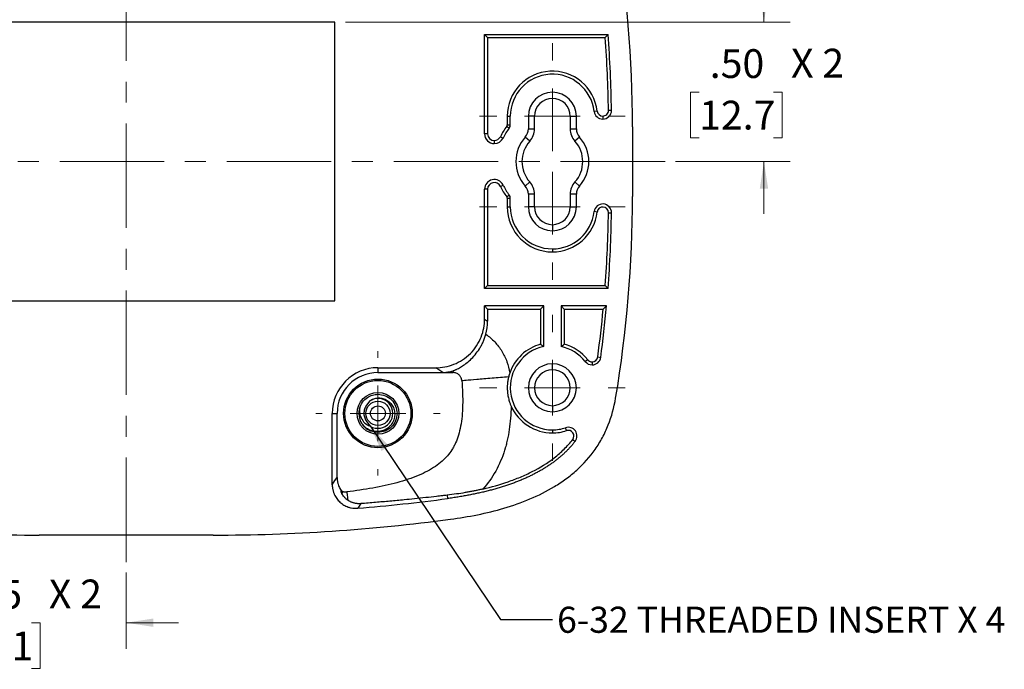
# Model space of a CAD drawing. Units: inches. Extents: x 0.3 to 29.7, y 0.3 to 21.7.
# Drawn here: x 4.9 to 9.6, y 4.6 to 7.7 of the extents above; entities that cross this region are included whole.
import ezdxf

# ---------------------------------------------------------------- set-up
doc = ezdxf.new("R2010")
doc.units = ezdxf.units.IN
doc.header["$MEASUREMENT"] = 0
doc.linetypes.add('CENTERX2', pattern=[0.8, 0.5, -0.1, 0.1, -0.1])
doc.styles.add('SLDTEXTSTYLE0', font='TXT', dxfattribs={"width": 0.75})
doc.styles.add('SLDTEXTSTYLE1', font='TXT', dxfattribs={"width": 0.666667})
doc.dimstyles.new('SLDDIMSTYLE5', dxfattribs={"dimtxt": 0.137795, "dimasz": 0.13, "dimexe": 0, "dimexo": 0.0625, "dimgap": 0.034449, "dimtad": 0, "dimtih": 1, "dimtoh": 1, "dimlfac": 0.75, "dimrnd": 1e-09, "dimzin": 4, "dimdsep": 46, "dimtxsty": 'SLDTEXTSTYLE0', "dimsah": 1, "dimcen": 0.09, "dimadec": 0, "dimazin": 1, "dimtfac": 1, "dimtmove": 0, "dimatfit": 0, "dimfxl": 1, "dimfrac": 2, "dimtolj": 1, "dimtzin": 12, "dimarcsym": 0})
doc.dimstyles.new('SLDDIMSTYLE6', dxfattribs={"dimtxt": 0.137795, "dimasz": 0.13, "dimexe": 0, "dimexo": 0.0625, "dimgap": 0.034449, "dimtad": 0, "dimtih": 1, "dimtoh": 1, "dimlfac": 0.75, "dimrnd": 1e-09, "dimzin": 12, "dimdsep": 46, "dimtxsty": 'SLDTEXTSTYLE0', "dimsah": 1, "dimcen": 0.09, "dimadec": 0, "dimazin": 3, "dimtfac": 1, "dimtmove": 0, "dimatfit": 0, "dimfxl": 1, "dimfrac": 2, "dimtolj": 1, "dimtzin": 12, "dimarcsym": 0})
doc.dimstyles.new('SLDDIMSTYLE7', dxfattribs={"dimtxt": 0.18, "dimasz": 0.13, "dimexe": 0, "dimexo": 0.0625, "dimgap": 0, "dimtad": 0, "dimtih": 1, "dimtoh": 1, "dimdec": 0, "dimrnd": 1e-09, "dimzin": 0, "dimdsep": 46, "dimtxsty": 'Standard', "dimsah": 1, "dimcen": 0.09, "dimadec": 0, "dimazin": 0, "dimtfac": 0.13, "dimtdec": 0, "dimtofl": 0, "dimtmove": 0, "dimatfit": 3, "dimfxl": 1, "dimfrac": 2, "dimtolj": 1, "dimtzin": 0, "dimarcsym": 0})

# ---------------------------------------------------------------- blocks, each defined once
blk = doc.blocks.new('_D_16')
at = {"color": 7, "linetype": 'Continuous', "lineweight": 0}
for p, q in [((4.3929, 6.2712), (4.3929, 4.6545)), ((5.3929, 5.02), (5.3929, 4.6545)), ((4.3929, 4.7795), (4.1429, 4.7795)), ((4.5824, 4.7784), (4.5404, 4.7784)), ((4.5404, 4.7784), (4.5404, 4.5597)), ((4.9387, 4.7784), (4.9807, 4.7784)), ((4.9807, 4.7784), (4.9807, 4.5597)), ((5.3929, 4.7795), (5.6429, 4.7795)), ((4.5404, 4.5597), (4.5824, 4.5597)), ((4.9807, 4.5597), (4.9387, 4.5597))]:
    blk.add_line(p, q, dxfattribs=at)
at = {"color": 7, "linetype": 'Continuous', "lineweight": 18}
for points in [[(4.3929, 4.7795), (4.2629, 4.7995), (4.2629, 4.7595)], [(5.3929, 4.7795), (5.5229, 4.7595), (5.5229, 4.7995)]]:
    blk.add_solid(points, dxfattribs=at)
at = {"color": 7, "linetype": 'Continuous', "lineweight": 18, "char_height": 0.1378, "attachment_point": 1}
for s, insert, style in [('.75', (4.6333, 4.9841), 'SLDTEXTSTYLE0'), ('X 2', (5.0227, 4.9862), 'SLDTEXTSTYLE1'), ('19.1', (4.5824, 4.7373), 'SLDTEXTSTYLE0')]:
    blk.add_mtext(s, dxfattribs=dict(at, insert=insert, style=style))
blk = doc.blocks.new('_D_17')
at = {"color": 7, "linetype": 'Continuous', "lineweight": 0}
for p, q in [((8.4482, 7.6545), (8.4482, 7.9045)), ((6.4429, 7.6545), (8.5732, 7.6545)), ((8.1377, 7.3201), (8.0957, 7.3201)), ((8.0957, 7.3201), (8.0957, 7.1014)), ((8.4941, 7.3201), (8.536, 7.3201)), ((8.536, 7.3201), (8.536, 7.1014)), ((8.0957, 7.1014), (8.1377, 7.1014)), ((8.536, 7.1014), (8.4941, 7.1014)), ((8.0243, 6.9878), (8.5732, 6.9878)), ((8.4482, 6.9878), (8.4482, 6.7378))]:
    blk.add_line(p, q, dxfattribs=at)
at = {"color": 7, "linetype": 'Continuous', "lineweight": 18}
for points in [[(8.4482, 7.6545), (8.4682, 7.7845), (8.4282, 7.7845)], [(8.4482, 6.9878), (8.4282, 6.8578), (8.4682, 6.8578)]]:
    blk.add_solid(points, dxfattribs=at)
at = {"color": 7, "linetype": 'Continuous', "lineweight": 18, "char_height": 0.1378, "attachment_point": 1}
for s, insert, style in [('.50', (8.1886, 7.5257), 'SLDTEXTSTYLE0'), ('X 2', (8.578, 7.5278), 'SLDTEXTSTYLE1'), ('12.7', (8.1377, 7.279), 'SLDTEXTSTYLE0')]:
    blk.add_mtext(s, dxfattribs=dict(at, insert=insert, style=style))
blk = doc.blocks.new('SW_CENTERMARKSYMBOL_24')
at = {"color": 0, "linetype": 'Continuous', "lineweight": 18}
for p, q in [((0, 0.2667), (0, 0.298)), ((0, 0), (0, 0.1333)), ((-0.2667, 0), (-0.298, 0)), ((0, 0), (-0.1333, 0)), ((0, 0), (0, -0.1333)), ((0, 0), (0.1333, 0)), ((0.2667, 0), (0.298, 0)), ((0, -0.2667), (0, -0.298))]:
    blk.add_line(p, q, dxfattribs=at)
blk = doc.blocks.new('SW_CENTERMARKSYMBOL_27')
at = {"color": 0, "linetype": 'Continuous', "lineweight": 18}
for p, q in [((0, 0.2667), (0, 0.3494)), ((0, 0), (0, 0.1333)), ((-0.2667, 0), (-0.3494, 0)), ((0, 0), (-0.1333, 0)), ((0, 0), (0, -0.1333)), ((0, 0), (0.1333, 0)), ((0.2667, 0), (0.3494, 0)), ((0, -0.2667), (0, -0.3494))]:
    blk.add_line(p, q, dxfattribs=at)
blk = doc.blocks.new('SW_CENTERMARKSYMBOL_28')
at = {"color": 0, "linetype": 'Continuous', "lineweight": 18}
for p, q in [((0, 0.2667), (0, 0.3494)), ((0, 0), (0, 0.1333)), ((-0.2667, 0), (-0.3494, 0)), ((0, 0), (-0.1333, 0)), ((0, 0), (0, -0.1333)), ((0, 0), (0.1333, 0)), ((0.2667, 0), (0.3494, 0)), ((0, -0.2667), (0, -0.3494))]:
    blk.add_line(p, q, dxfattribs=at)
blk = doc.blocks.new('SW_CENTERMARKSYMBOL_29')
at = {"color": 0, "linetype": 'Continuous', "lineweight": 18}
for p, q in [((0, 0.2667), (0, 0.3494)), ((0, 0), (0, 0.1333)), ((-0.2667, 0), (-0.3494, 0)), ((0, 0), (-0.1333, 0)), ((0, 0), (0, -0.1333)), ((0, 0), (0.1333, 0)), ((0.2667, 0), (0.3494, 0)), ((0, -0.2667), (0, -0.3494))]:
    blk.add_line(p, q, dxfattribs=at)

msp = doc.modelspace()

# ---------------------------------------------------------------- linework, layer by layer
at = {"color": 7, "linetype": 'CENTERX2', "lineweight": 18}
for p, q in [((5.39291, 5.06999), (5.39291, 8.93947)), ((7.97431, 6.98782), (2.71508, 6.98782))]:
    msp.add_line(p, q, dxfattribs=at)
at = {"color": 7, "linetype": 'Continuous', "lineweight": 25}
for p, q in [((6.39291, 7.65449), (4.39291, 7.65449)), ((6.39291, 6.32115), (6.39291, 7.65449)), ((7.10976, 7.12047), (7.10976, 7.59615)), ((7.10976, 7.59615), (7.70127, 7.59615)), ((7.10976, 7.59615), (7.12434, 7.58157)), ((7.12434, 7.58157), (7.12434, 7.12047)), ((7.12434, 7.58157), (7.68775, 7.58157)), ((7.6492, 7.22952), (7.63472, 7.22784)), ((7.70318, 7.23304), (7.71776, 7.23324)), ((7.2185, 7.20449), (7.23308, 7.20449)), ((7.2185, 7.20449), (7.2185, 7.16383)), ((7.23308, 7.16383), (7.23308, 7.20449)), ((7.31975, 7.20449), (7.31975, 7.14364)), ((7.34891, 7.20449), (7.31975, 7.20449)), ((7.34891, 7.14364), (7.34891, 7.20449)), ((7.52024, 7.20449), (7.54941, 7.20449)), ((7.52024, 7.20449), (7.52024, 7.14364)), ((7.54941, 7.14364), (7.54941, 7.20449)), ((7.6761, 7.20558), (7.6761, 7.191)), ((7.21598, 7.15645), (7.22753, 7.14754)), ((7.2185, 7.16383), (7.23308, 7.16383)), ((7.31975, 7.14364), (7.34891, 7.14364)), ((7.52024, 7.14364), (7.54941, 7.14364)), ((7.81831, 7.15449), (7.81831, 6.82115)), ((7.12434, 7.12047), (7.10976, 7.12047)), ((7.15642, 7.08838), (7.15642, 7.0738)), ((7.18538, 7.10666), (7.19855, 7.10038)), ((7.32653, 7.08552), (7.3049, 7.10508)), ((7.56426, 7.10508), (7.54263, 7.08552)), ((7.3049, 6.87057), (7.32653, 6.89013)), ((7.54263, 6.89013), (7.56426, 6.87057)), ((7.10976, 6.37949), (7.10976, 6.85518)), ((7.12434, 6.85518), (7.10976, 6.85518)), ((7.12434, 6.85518), (7.12434, 6.39407)), ((7.18538, 6.86899), (7.19855, 6.87526)), ((7.21598, 6.81919), (7.22753, 6.8281)), ((7.2185, 6.81181), (7.23308, 6.81181)), ((7.2185, 6.81181), (7.2185, 6.77115)), ((7.23308, 6.77115), (7.23308, 6.81181)), ((7.31975, 6.832), (7.31975, 6.77115)), ((7.34891, 6.832), (7.31975, 6.832)), ((7.34891, 6.77115), (7.34891, 6.832)), ((7.52024, 6.832), (7.52024, 6.77115)), ((7.54941, 6.832), (7.52024, 6.832)), ((7.54941, 6.77115), (7.54941, 6.832)), ((7.2185, 6.77115), (7.23308, 6.77115)), ((7.34891, 6.77115), (7.31975, 6.77115)), ((7.52024, 6.77115), (7.54941, 6.77115)), ((7.6492, 6.74612), (7.63472, 6.74781)), ((7.70318, 6.74261), (7.71776, 6.74241)), ((7.43458, 6.68549), (7.43458, 6.65632)), ((7.43458, 6.56966), (7.43458, 6.55508)), ((7.10976, 6.37949), (7.12434, 6.39407)), ((7.70127, 6.37949), (7.10976, 6.37949)), ((7.12434, 6.39407), (7.68775, 6.39407)), ((4.39291, 6.32115), (6.39291, 6.32115)), ((7.10976, 6.23306), (7.10976, 6.29615)), ((7.39291, 6.29615), (7.10976, 6.29615)), ((7.10976, 6.29615), (7.12434, 6.28157)), ((7.12434, 6.28157), (7.12434, 6.22287)), ((7.12434, 6.28157), (7.37833, 6.28157)), ((7.39291, 6.29615), (7.37833, 6.28157)), ((7.37833, 6.28157), (7.37833, 6.11312)), ((7.39291, 6.10163), (7.39291, 6.29615)), ((7.69422, 6.29615), (7.47624, 6.29615)), ((7.47624, 6.29615), (7.47624, 6.10163)), ((7.47624, 6.29615), (7.49083, 6.28157)), ((7.49083, 6.28157), (7.49083, 6.11312)), ((7.49083, 6.28157), (7.67821, 6.28157)), ((7.10976, 6.23306), (7.12434, 6.22287)), ((7.60374, 6.03893), (7.59232, 6.02986)), ((7.65178, 6.05214), (7.66623, 6.05018)), ((6.59891, 6.00053), (6.87678, 6.00053)), ((6.59891, 6.00053), (6.59891, 5.97729)), ((6.91002, 5.97729), (6.87678, 6.00053)), ((7.43458, 5.99015), (7.43458, 6.01932)), ((7.62494, 6.0287), (7.62494, 6.01412)), ((6.59891, 5.97729), (6.91002, 5.97729)), ((6.91002, 5.97729), (6.95914, 5.97729)), ((6.95914, 5.97729), (6.95914, 5.9863)), ((6.50964, 5.79289), (6.51322, 5.81084)), ((6.56003, 5.84178), (6.54408, 5.82067)), ((7.43458, 5.81882), (7.43458, 5.78966)), ((6.3802, 5.44034), (6.3802, 5.78182)), ((6.3802, 5.78182), (6.40344, 5.78182)), ((6.40344, 5.47566), (6.40344, 5.78182)), ((6.54534, 5.74125), (6.56193, 5.72067)), ((7.50233, 5.69931), (7.49775, 5.71315)), ((7.43458, 5.70299), (7.43458, 5.68841)), ((7.53218, 5.65694), (7.54369, 5.64798)), ((6.93034, 5.38996), (6.93247, 5.37408)), ((5.80958, 5.19907), (4.97624, 5.19907))]:
    msp.add_line(p, q, dxfattribs=at)
at = {"color": 7, "linetype": 'Continuous', "lineweight": 25, "flags": 128}
for points in [[(7.68775, 7.58157), (7.69532, 7.58974), (7.70127, 7.59615)], [(7.68775, 6.39407), (7.69532, 6.3859), (7.70127, 6.37949)], [(7.67821, 6.28157), (7.68718, 6.28974), (7.69422, 6.29615)], [(6.3802, 5.44034), (6.39321, 5.46011), (6.40344, 5.47566)], [(6.42285, 5.41212), (6.42279, 5.41209), (6.42275, 5.41206)], [(6.43046, 5.40836), (6.43021, 5.4077), (6.4299, 5.40686), (6.42951, 5.40582), (6.42905, 5.40459), (6.42852, 5.40317), (6.42792, 5.40157), (6.42725, 5.39978), (6.42652, 5.3978)], [(6.51717, 5.34965), (6.5089, 5.33727), (6.5024, 5.32755)]]:
    msp.add_lwpolyline(points, dxfattribs=at)
at = {"color": 7, "linetype": 'Continuous', "lineweight": 25}
for radius in [0.16467, 0.158, 0.1, 0.05813, 0.03602]:
    msp.add_circle((6.59891, 5.78182), radius, dxfattribs=at)
for centre, radius, start, end in [((1.98541, 7.15449), 5.8329, 0, 9.538079), ((1.98541, 7.15449), 5.7329, 0.787045, 4.418489), ((1.98541, 7.15449), 5.71831, 0.78705, 4.28325), ((7.43458, 7.20449), 0.21608, 6.65381, 180), ((7.43458, 7.20449), 0.2015, 6.65381, 180), ((7.43458, 7.20449), 0.11483, 0, 180), ((7.43458, 7.20449), 0.08567, 0, 180), ((7.6761, 7.23266), 0.04167, 186.65381, 270), ((7.6761, 7.23266), 0.02709, 186.65381, 270), ((7.6761, 7.23266), 0.04167, 270, 0.78705), ((7.6761, 7.23266), 0.02709, 270, 0.78705), ((7.43458, 6.98782), 0.27608, 142.35258, 154.50452), ((7.43458, 6.98782), 0.2615, 142.35258, 154.50452), ((7.20641, 7.16383), 0.01209, 322.35258, 0), ((7.20641, 7.16383), 0.02667, 322.35258, 0), ((7.26224, 7.14364), 0.0575, 317.88073, 0), ((7.26224, 7.14364), 0.08667, 317.88073, 0), ((7.60691, 7.14364), 0.08667, 180, 222.11927), ((7.60691, 7.14364), 0.0575, 180, 222.11927), ((7.15642, 7.12047), 0.04667, 180, 270), ((7.15642, 7.12047), 0.03209, 180, 270), ((7.15642, 7.12047), 0.03209, 270, 334.50452), ((7.15642, 7.12047), 0.04667, 270, 334.50452), ((7.43458, 6.98782), 0.17483, 137.88073, 222.11927), ((7.43458, 6.98782), 0.14567, 137.88073, 222.11927), ((7.43458, 6.98782), 0.14567, 317.88073, 42.11927), ((7.43458, 6.98782), 0.17483, 317.88073, 42.11927), ((7.15642, 6.85518), 0.04667, 25.49548, 180), ((7.15642, 6.85518), 0.03209, 25.49548, 180), ((7.26224, 6.832), 0.08667, 0, 42.11927), ((7.60691, 6.832), 0.08667, 137.88073, 180), ((7.43458, 6.98782), 0.27608, 205.49548, 217.64742), ((7.43458, 6.98782), 0.2615, 205.49548, 217.64742), ((7.26224, 6.832), 0.0575, 0, 42.11927), ((7.60691, 6.832), 0.0575, 137.88073, 180), ((7.20641, 6.81181), 0.01209, 0, 37.64742), ((7.20641, 6.81181), 0.02667, 0, 37.64742), ((1.98541, 6.82115), 5.8329, 350.461921, 0), ((7.43458, 6.77115), 0.21608, 180, 270), ((7.43458, 6.77115), 0.2015, 180, 270), ((7.43458, 6.77115), 0.11483, 180, 270), ((7.43458, 6.77115), 0.08567, 180, 270), ((7.43458, 6.77115), 0.11483, 270, 0), ((7.43458, 6.77115), 0.08567, 270, 0), ((7.43458, 6.77115), 0.2015, 270, 353.34619), ((7.43458, 6.77115), 0.21608, 270, 353.34619), ((7.6761, 6.74298), 0.04167, 359.21295, 173.34619), ((7.6761, 6.74298), 0.02709, 359.21295, 173.34619), ((1.98541, 6.82115), 5.71831, 355.71675, 359.21295), ((1.98541, 6.82115), 5.7329, 355.581511, 359.212955), ((1.98541, 6.82115), 5.71831, 352.2713, 354.5855), ((1.98541, 6.82115), 5.7329, 352.271297, 354.745676), ((7.43458, 5.90449), 0.21608, 105.08871, 160.92779), ((7.43458, 5.90449), 0.2015, 101.93409, 270), ((7.43458, 5.90449), 0.2015, 38.47678, 78.06591), ((7.43458, 5.90449), 0.21608, 38.47678, 74.91129), ((7.62494, 6.05578), 0.02709, 218.47678, 270), ((7.62494, 6.05578), 0.02709, 270, 352.2713), ((7.62494, 6.05578), 0.04167, 270, 352.2713), ((6.59891, 5.78182), 0.21871, 90, 180), ((7.43458, 5.90449), 0.11483, 90, 270), ((7.43458, 5.90449), 0.11483, 270, 90), ((7.62494, 6.05578), 0.04167, 218.47678, 270), ((6.59891, 5.78182), 0.19547, 90, 180), ((7.43458, 5.90449), 0.08567, 90, 270), ((7.43458, 5.90449), 0.08567, 270, 90), ((6.59891, 5.78182), 0.07147, 238.83535, 122.96044), ((6.59891, 5.78182), 0.09147, 165.42701, 210.42701), ((7.43458, 5.90449), 0.21608, 204.04813, 270), ((7.43458, 5.90449), 0.2015, 270, 288.27294), ((7.51082, 5.67359), 0.04167, 322.07239, 108.27294), ((7.43458, 5.90449), 0.21608, 270, 288.27294), ((7.51082, 5.67359), 0.02709, 322.07239, 108.27294), ((5.80958, 13.7406), 8.44153, 274.707771, 277.644163), ((4.97624, 13.7406), 8.54153, 262.355811, 270), ((5.80958, 13.7406), 8.54153, 270, 277.644214)]:
    msp.add_arc(centre, radius, start, end, dxfattribs=at)
for points, knots in [([(6.87678, 6.00053), (6.90431, 6.00053), (6.93397, 6.00553), (6.99134, 6.02817), (7.01887, 6.04589), (7.06431, 6.09124), (7.08207, 6.11872), (7.10475, 6.17598), (7.10976, 6.20558), (7.10976, 6.23306)], [0, 0, 0, 0, 0.25, 0.25, 0.5, 0.5, 0.75, 0.75, 1, 1, 1, 1]), ([(6.95914, 5.9863), (6.95982, 5.98653), (6.96131, 5.98702), (6.96348, 5.9878), (6.96651, 5.98896), (6.97035, 5.99056), (6.97494, 5.99265), (6.98439, 5.99726), (6.99893, 6.0054), (7.01992, 6.01968), (7.04224, 6.0384), (7.06457, 6.06184), (7.08214, 6.08579), (7.09453, 6.10699), (7.10284, 6.12389), (7.11018, 6.14177), (7.11395, 6.15426), (7.11585, 6.16055)], [0, 0, 0, 0, 0.0101805, 0.022165, 0.0359845, 0.0628629, 0.0942323, 0.1256107, 0.2510056, 0.3797982, 0.5009502, 0.6263507, 0.7502489, 0.8117079, 0.8736005, 0.936258, 1, 1, 1, 1]), ([(7.11585, 6.16055), (7.13114, 6.1499), (7.14548, 6.13755), (7.17119, 6.11035), (7.18269, 6.09535), (7.20217, 6.06376), (7.21028, 6.04705), (7.22312, 6.01173), (7.22767, 5.9936), (7.23036, 5.97509)], [0, 0, 0, 0, 0.25, 0.25, 0.5, 0.5, 0.75, 0.75, 1, 1, 1, 1]), ([(6.91002, 5.97729), (6.91046, 5.97729), (6.91136, 5.9773), (6.91274, 5.97734), (6.91421, 5.97741), (6.91583, 5.97752), (6.91791, 5.97769), (6.92061, 5.97796), (6.92437, 5.97841), (6.92951, 5.97915), (6.93742, 5.98055), (6.94755, 5.9828), (6.95528, 5.98513), (6.95914, 5.9863)], [0, 0, 0, 0, 0.0186498, 0.0392529, 0.0625046, 0.0905698, 0.1250369, 0.1791733, 0.2500037, 0.3540233, 0.5000321, 0.7498787, 1, 1, 1, 1]), ([(7.00058, 5.93921), (7.00044, 5.94048), (7.00016, 5.94303), (6.99929, 5.94678), (6.99808, 5.95046), (6.99605, 5.95518), (6.99268, 5.96073), (6.98751, 5.96645), (6.98133, 5.97118), (6.97439, 5.97461), (6.9669, 5.97689), (6.96173, 5.97716), (6.95914, 5.97729)], [0, 0, 0, 0, 0.0622976, 0.1244037, 0.1868551, 0.25018, 0.3736685, 0.5000082, 0.6227845, 0.749444, 0.8744584, 1, 1, 1, 1]), ([(7.00058, 5.93921), (7.00278, 5.93939), (7.00946, 5.93996), (7.03341, 5.94198), (7.05072, 5.94345), (7.09351, 5.94706), (7.11889, 5.94921), (7.17188, 5.95369), (7.19937, 5.95602), (7.22527, 5.95821)], [0, 0, 0, 0, 0.25, 0.25, 0.5, 0.5, 0.75, 0.75, 1, 1, 1, 1]), ([(7.22527, 5.95821), (7.22456, 5.95527), (7.22312, 5.9494), (7.22143, 5.9405), (7.2201, 5.93153), (7.21888, 5.92), (7.21818, 5.9049), (7.21886, 5.88751), (7.22112, 5.86903), (7.22509, 5.85013), (7.23065, 5.83206), (7.23536, 5.82093), (7.23725, 5.81644)], [0, 0, 0, 0, 0.062504, 0.1250105, 0.1875198, 0.2500319, 0.3650087, 0.5000111, 0.6095076, 0.7500145, 0.8991268, 1, 1, 1, 1]), ([(6.51039, 5.80484), (6.51442, 5.8155), (6.52242, 5.83663), (6.54617, 5.85835), (6.57241, 5.87107), (6.59012, 5.87255), (6.59891, 5.87329)], [0, 0, 0, 0, 0.2820696, 0.5585668, 0.7809556, 1, 1, 1, 1]), ([(6.56003, 5.84178), (6.56616, 5.84552), (6.57854, 5.85305), (6.60047, 5.85682), (6.62272, 5.85437), (6.64367, 5.84522), (6.66128, 5.83011), (6.67388, 5.81017), (6.68016, 5.78705), (6.67936, 5.76273), (6.67133, 5.73936), (6.65658, 5.71907), (6.63622, 5.70379), (6.61192, 5.69503), (6.58571, 5.69376), (6.56005, 5.7004), (6.53666, 5.7142), (6.52561, 5.72837), (6.52004, 5.7355)], [0, 0, 0, 0, 0.0553473, 0.1116478, 0.168902, 0.2271095, 0.2862703, 0.346385, 0.4074534, 0.4694757, 0.5324517, 0.5963819, 0.6612661, 0.7271044, 0.793897, 0.8616436, 0.9303445, 1, 1, 1, 1]), ([(6.59891, 5.87329), (6.61088, 5.87191), (6.63482, 5.86916), (6.66527, 5.84801), (6.68561, 5.81778), (6.69276, 5.78182), (6.68561, 5.74586), (6.66527, 5.71563), (6.63482, 5.69448), (6.61088, 5.69173), (6.59891, 5.69035)], [0, 0, 0, 0, 0.1250002, 0.2499999, 0.375, 0.4999999, 0.6249998, 0.7499999, 0.8749998, 1, 1, 1, 1]), ([(6.94578, 5.27497), (7.03283, 5.28666), (7.11868, 5.30333), (7.24459, 5.34041), (7.28608, 5.35481), (7.36774, 5.38915), (7.4072, 5.40882), (7.46359, 5.44298), (7.48192, 5.45516), (7.51752, 5.48131), (7.53485, 5.49534), (7.58458, 5.54019), (7.61405, 5.57312), (7.65215, 5.62743), (7.66383, 5.64636), (7.68506, 5.68589), (7.69439, 5.70609), (7.71878, 5.76786), (7.73027, 5.81059), (7.73767, 5.85463)], [0, 0, 0, 0, 0.25, 0.25, 0.375, 0.375, 0.5, 0.5, 0.5625, 0.5625, 0.625, 0.625, 0.75, 0.75, 0.8125, 0.8125, 0.875, 0.875, 1, 1, 1, 1]), ([(7.00484, 5.82159), (7.00443, 5.80344), (7.00344, 5.78583), (7.00022, 5.75223), (6.99799, 5.73627), (6.99228, 5.7059), (6.98876, 5.69137), (6.98069, 5.66463), (6.9761, 5.65228), (6.96821, 5.63472), (6.96541, 5.62903), (6.95949, 5.61797), (6.95635, 5.61257), (6.94678, 5.59739), (6.93978, 5.58789), (6.92814, 5.57427), (6.92408, 5.56984), (6.91536, 5.561), (6.91071, 5.5566), (6.89622, 5.5438), (6.8858, 5.53574), (6.85123, 5.5123), (6.82319, 5.49745), (6.76115, 5.47147), (6.72673, 5.46006), (6.65348, 5.44021), (6.61452, 5.43173), (6.53383, 5.41719), (6.49231, 5.41115), (6.45002, 5.40604)], [0, 0, 0, 0, 0.0625, 0.0625, 0.125, 0.125, 0.1875, 0.1875, 0.25, 0.25, 0.28125, 0.28125, 0.3125, 0.3125, 0.375, 0.375, 0.40625, 0.40625, 0.4375, 0.4375, 0.5, 0.5, 0.625, 0.625, 0.75, 0.75, 0.875, 0.875, 1, 1, 1, 1]), ([(6.51039, 5.80484), (6.51046, 5.79481), (6.5106, 5.77446), (6.52398, 5.74754), (6.54233, 5.72914), (6.55632, 5.72309), (6.56193, 5.72067)], [0, 0, 0, 0, 0.2801267, 0.5686258, 0.8272264, 1, 1, 1, 1]), ([(6.54408, 5.82067), (6.54051, 5.81449), (6.53338, 5.80215), (6.53072, 5.78069), (6.53407, 5.75935), (6.54158, 5.74728), (6.54534, 5.74125)], [0, 0, 0, 0, 0.2506607, 0.5005832, 0.7503041, 1, 1, 1, 1]), ([(7.23725, 5.81644), (7.23638, 5.77709), (7.23178, 5.72124), (7.22066, 5.66161), (7.21366, 5.63319), (7.20981, 5.61932), (7.20779, 5.61247), (7.20675, 5.60907), (7.20631, 5.60761), (7.20601, 5.60665), (7.20588, 5.60624), (7.18349, 5.53446), (7.14884, 5.47249), (7.10176, 5.41977)], [0, 0, 0, 0, 0.25, 0.375, 0.4375, 0.46875, 0.484375, 0.4921875, 0.4960938, 0.4960938, 0.5, 0.5, 1, 1, 1, 1]), ([(6.59891, 5.69035), (6.5871, 5.69183), (6.56346, 5.69479), (6.53809, 5.70995), (6.52986, 5.72341), (6.52786, 5.72669)], [0, 0, 0, 0, 0.430748, 0.8614957, 1, 1, 1, 1]), ([(7.54369, 5.64798), (7.54046, 5.64391), (7.53398, 5.63577), (7.52373, 5.62391), (7.51305, 5.61229), (7.50191, 5.60093), (7.49033, 5.58982), (7.47829, 5.57896), (7.4658, 5.56835), (7.45285, 5.558), (7.43945, 5.5479), (7.4256, 5.53806), (7.4113, 5.52846), (7.39655, 5.51912), (7.38134, 5.51003), (7.36568, 5.5012), (7.34957, 5.49262), (7.333, 5.48429), (7.31599, 5.47621), (7.29852, 5.46839), (7.2806, 5.46081), (7.26222, 5.4535), (7.2434, 5.44643), (7.22412, 5.43962), (7.20439, 5.43305), (7.18421, 5.42675), (7.16357, 5.42069), (7.14249, 5.41489), (7.12095, 5.40933), (7.09895, 5.40404), (7.07651, 5.39899), (7.05361, 5.3942), (7.03026, 5.38965), (7.00646, 5.38536), (6.98221, 5.38133), (6.9575, 5.37753), (6.94086, 5.37524), (6.93247, 5.37408)], [0, 0, 0, 0, 0.0226819, 0.0455034, 0.0684886, 0.0916609, 0.1150432, 0.1386578, 0.1625264, 0.1866699, 0.2111085, 0.2358618, 0.2609485, 0.2863868, 0.3121939, 0.3383864, 0.3649802, 0.3919904, 0.4194315, 0.4473173, 0.475661, 0.5044749, 0.5337712, 0.563561, 0.5938552, 0.6246641, 0.6559973, 0.6878642, 0.7202735, 0.7532337, 0.7867526, 0.820838, 0.8554968, 0.8907361, 0.9265623, 0.9629817, 1, 1, 1, 1]), ([(7.10176, 5.41977), (7.14253, 5.42949), (7.18282, 5.44091), (7.2422, 5.46149), (7.26182, 5.46894), (7.30067, 5.48522), (7.31981, 5.49402), (7.37568, 5.52246), (7.41107, 5.54417), (7.46034, 5.5824), (7.4762, 5.59617), (7.50583, 5.62536), (7.51954, 5.64072), (7.53218, 5.65694)], [0, 0, 0, 0, 0.25, 0.25, 0.375, 0.375, 0.5, 0.5, 0.75, 0.75, 0.875, 0.875, 1, 1, 1, 1]), ([(6.40344, 5.47566), (6.40348, 5.4734), (6.40355, 5.4689), (6.40417, 5.46219), (6.40515, 5.45554), (6.40655, 5.44894), (6.40872, 5.44098), (6.41203, 5.43181), (6.41682, 5.42161), (6.42084, 5.41529), (6.42285, 5.41212)], [0, 0, 0, 0, 0.1003381, 0.2001449, 0.2997722, 0.3995737, 0.4999014, 0.6668749, 0.8330207, 1, 1, 1, 1]), ([(6.3802, 5.44034), (6.38025, 5.43783), (6.38034, 5.43287), (6.38108, 5.4256), (6.38221, 5.41864), (6.3837, 5.41207), (6.38547, 5.40591), (6.38746, 5.4002), (6.39192, 5.38923), (6.4006, 5.37396), (6.41612, 5.3564), (6.43478, 5.34244), (6.45349, 5.33373), (6.47086, 5.32905), (6.48636, 5.32689), (6.49699, 5.32732), (6.5024, 5.32755)], [0, 0, 0, 0, 0.0404062, 0.0795978, 0.1173657, 0.1535172, 0.1878784, 0.2202955, 0.2506355, 0.3780756, 0.5002039, 0.6247072, 0.7498125, 0.8292364, 0.9131302, 1, 1, 1, 1]), ([(6.42652, 5.3978), (6.42588, 5.39906), (6.42465, 5.40152), (6.42336, 5.40472), (6.42255, 5.40726), (6.42215, 5.40917), (6.42206, 5.41056), (6.42222, 5.41158), (6.42257, 5.4119), (6.42275, 5.41206)], [0, 0, 0, 0, 0.1739759, 0.3403629, 0.4998797, 0.6260406, 0.7505355, 0.876854, 1, 1, 1, 1]), ([(6.42275, 5.41206), (6.42397, 5.41135), (6.42646, 5.4099), (6.42911, 5.40888), (6.43046, 5.40836)], [0, 0, 0, 0, 0.4940246, 1, 1, 1, 1]), ([(6.45485, 5.36613), (6.45315, 5.36737), (6.44973, 5.36988), (6.44516, 5.37385), (6.44097, 5.37793), (6.43596, 5.38346), (6.43072, 5.39034), (6.42791, 5.39533), (6.42652, 5.3978)], [0, 0, 0, 0, 0.1234725, 0.2477261, 0.3729142, 0.4992207, 0.7520933, 1, 1, 1, 1]), ([(6.43046, 5.40836), (6.43204, 5.40783), (6.43518, 5.40677), (6.44008, 5.40592), (6.44505, 5.4056), (6.44836, 5.40589), (6.45002, 5.40604)], [0, 0, 0, 0, 0.251641, 0.4997642, 0.7480067, 1, 1, 1, 1]), ([(6.45002, 5.40604), (6.45021, 5.40445), (6.45069, 5.40055), (6.45228, 5.38736), (6.45341, 5.37804), (6.45485, 5.36613)], [0, 0, 0, 0, 0.5, 0.5, 1, 1, 1, 1]), ([(6.93034, 5.38996), (6.92292, 5.38907), (6.90581, 5.38704), (6.87161, 5.38312), (6.82679, 5.3782), (6.77538, 5.37285), (6.71842, 5.3672), (6.65643, 5.36138), (6.58723, 5.35527), (6.54063, 5.35153), (6.51717, 5.34965)], [0, 0, 0, 0, 0.0542091, 0.1250141, 0.2500272, 0.3817127, 0.4999436, 0.6643435, 0.8309977, 1, 1, 1, 1]), ([(7.10176, 5.41977), (7.09639, 5.41851), (7.0855, 5.41596), (7.06888, 5.41236), (7.05175, 5.40886), (7.0341, 5.4055), (7.0087, 5.40099), (6.97404, 5.39549), (6.94545, 5.39187), (6.93034, 5.38996)], [0, 0, 0, 0, 0.0944698, 0.1916786, 0.2916857, 0.3945474, 0.5003174, 0.7358527, 1, 1, 1, 1]), ([(6.51717, 5.34965), (6.51517, 5.34953), (6.51117, 5.34929), (6.50522, 5.34937), (6.49935, 5.34977), (6.49361, 5.35052), (6.48801, 5.35158), (6.48258, 5.35295), (6.47735, 5.35459), (6.47234, 5.35649), (6.46756, 5.35862), (6.46304, 5.36096), (6.45875, 5.36347), (6.45616, 5.36523), (6.45485, 5.36613)], [0, 0, 0, 0, 0.081745, 0.1632484, 0.2446396, 0.3260585, 0.4076581, 0.4896064, 0.5720876, 0.6553022, 0.7394661, 0.8248087, 0.9115706, 1, 1, 1, 1])]:
    msp.add_open_spline(points, degree=3, knots=knots, dxfattribs=at)
for points in [[(7.11585, 6.16055), (7.12146, 6.18074), (7.12434, 6.20189), (7.12434, 6.22287)], [(7.37833, 6.11312), (7.38319, 6.10939), (7.38805, 6.10557), (7.39291, 6.10163)], [(7.47624, 6.10163), (7.4811, 6.10557), (7.48596, 6.10939), (7.49083, 6.11312)], [(7.23036, 5.97509), (7.22843, 5.9695), (7.22673, 5.96387), (7.22527, 5.95821)], [(7.00058, 5.93921), (7.00404, 5.89837), (7.00566, 5.85882), (7.00484, 5.82159)], [(6.42285, 5.41212), (6.42527, 5.4106), (6.42781, 5.40934), (6.43046, 5.40836)]]:
    msp.add_open_spline(points, degree=3, dxfattribs=at)

# ---------------------------------------------------------------- block references
at = {"color": 7, "linetype": 'Continuous', "lineweight": 18}
for name, p in [('SW_CENTERMARKSYMBOL_28', (7.43458, 7.20449)), ('SW_CENTERMARKSYMBOL_29', (7.43458, 6.77115)), ('SW_CENTERMARKSYMBOL_27', (7.43458, 5.90449)), ('SW_CENTERMARKSYMBOL_24', (6.59891, 5.78182))]:
    msp.add_blockref(name, p, dxfattribs=at)

# ---------------------------------------------------------------- texts
at = {"color": 7, "linetype": 'Continuous', "lineweight": 0, "insert": (7.45703, 4.85626), "char_height": 0.125, "attachment_point": 1, "style": 'SLDTEXTSTYLE0'}
msp.add_mtext('6-32 THREADED INSERT X 4', dxfattribs=at)

# ---------------------------------------------------------------- dimensions: what is measured, and where the dimension line sits
at = {"color": 7, "linetype": 'Continuous', "lineweight": 18}
dim = msp.add_linear_dim(base=(8.44823, 6.98782), p1=(6.39291, 7.65449), p2=(7.97431, 6.98782), angle=90, text='<>X 2', dimstyle='SLDDIMSTYLE5', dxfattribs=at)
dim.commit()
dim.dimension.update_dxf_attribs({"geometry": '_D_17', "text_midpoint": (8.44823, 7.32115), "dimtype": 160})
dim = msp.add_linear_dim(base=(5.39291, 4.7795), p1=(4.39291, 6.32115), p2=(5.39291, 5.06999), text='<>X 2', dimstyle='SLDDIMSTYLE6', dxfattribs=at)
dim.commit()
dim.dimension.update_dxf_attribs({"geometry": '_D_16', "text_midpoint": (4.89291, 4.7795), "dimtype": 160})

# ---------------------------------------------------------------- leaders
at = {"color": 7, "linetype": 'Continuous', "lineweight": 0}
msp.add_leader([(6.56112, 5.72171), (7.18583, 4.79428), (7.43583, 4.79428)], dimstyle='SLDDIMSTYLE7', dxfattribs=at)

doc.saveas('drawing.dxf')
